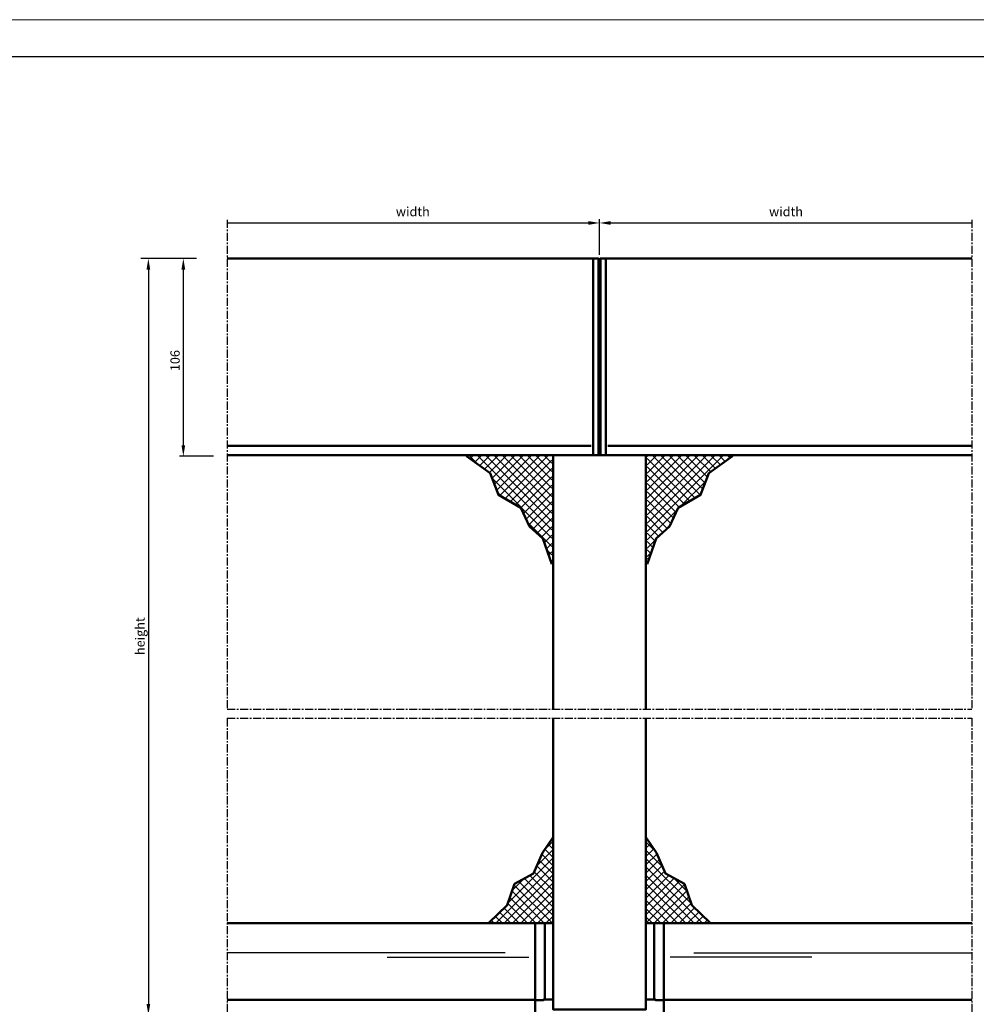
# Model space of a CAD drawing. Extents: x 1113 to 2793, y 686 to 1874.
# Drawn here: x 1629 to 2144, y 1343 to 1874 of the extents above; entities that cross this region are included whole.
import ezdxf

# ---------------------------------------------------------------- set-up
doc = ezdxf.new("R2010")
doc.units = 0
doc.header["$LTSCALE"] = 7
doc.linetypes.add('CENTER', pattern=[2, 1.25, -0.25, 0.25, -0.25])
for name, color, linetype, lineweight in [('BEMATING', 40, 'CONTINUOUS', 25), ('HD050_Kader', 7, 'CONTINUOUS', 35), ('P25_CEN', 254, 'CENTER', 25), ('P25_VOL', 7, 'CONTINUOUS', 25), ('P50_VOL', 1, 'CONTINUOUS', 50)]:
    doc.layers.add(name, color=color, linetype=linetype, lineweight=lineweight)
doc.layers.add('BUILDING_HATCH', color=7, linetype='CONTINUOUS', lineweight=30, true_color=0xebebeb)
doc.layers.add('BUILDING_LINES', color=7, linetype='CONTINUOUS', lineweight=50, true_color=0xe3e3e3)
doc.layers.add('LN-35', color=3, linetype='CONTINUOUS')
doc.styles.add('HELIO', font='verdana.ttf')
pattern_1 = [(45, (1557.997, 1175.37), (-2.245064, 2.245064), []), (135, (1557.997, 1175.37), (-2.245064, -2.245064), [])]
pattern_2 = [(45, (1557.346, 1197.643), (-2.245064, 2.245064), []), (135, (1557.346, 1197.643), (-2.245064, -2.245064), [])]

msp = doc.modelspace()

# ---------------------------------------------------------------- hatches: boundary and pattern name
at = {"layer": 'BUILDING_HATCH', "transparency": 33554531}
h = msp.add_hatch(dxfattribs=at)
h.set_pattern_fill('ANSI37', color=256)
h.set_pattern_definition(pattern_1)
h.paths.add_polyline_path([(1882.48, 1629.34), (1869.69, 1638.6), (1915.79, 1638.6), (1915.79, 1580.35), (1910.99, 1594.19), (1903.8, 1600.58), (1899, 1610.7), (1887.01, 1617.63)])
h = msp.add_hatch(dxfattribs=at)
h.set_pattern_fill('ANSI37', color=256)
h.set_pattern_definition(pattern_1)
h.paths.add_polyline_path([(2000.4, 1629.34), (2013.19, 1638.6), (1967.09, 1638.6), (1967.09, 1580.35), (1971.89, 1594.19), (1979.09, 1600.58), (1983.88, 1610.7), (1995.87, 1617.63)])
h = msp.add_hatch(dxfattribs=at)
h.set_pattern_fill('ANSI37', color=256)
h.set_pattern_definition(pattern_2)
h.paths.add_polyline_path([(1881.79, 1386.89), (1891.69, 1396.42), (1895.71, 1407.93), (1905.88, 1413.55), (1910.7, 1424.78), (1916.44, 1433.08), (1916.44, 1386.89), (1912.94, 1386.89), (1911.44, 1386.89)])
h = msp.add_hatch(dxfattribs=at)
h.set_pattern_fill('ANSI37', color=256)
h.set_pattern_definition(pattern_2)
h.paths.add_polyline_path([(2001.1, 1386.89), (1991.19, 1396.42), (1987.18, 1407.93), (1977, 1413.55), (1972.19, 1424.78), (1966.44, 1433.08), (1966.44, 1386.89), (1969.94, 1386.89), (1971.44, 1386.89)])

# ---------------------------------------------------------------- linework, layer by layer
at = {"layer": 'BEMATING'}
for p, q in [((1740.78, 1764.27), (1938.39, 1764.27)), ((1941.39, 1747.13), (1941.39, 1766.27)), ((1941.4, 1747.13), (1941.4, 1766.27)), ((1944.4, 1764.27), (2142.05, 1764.27)), ((1717.17, 1742.16, -1105963.61), (1717.17, 1641.46, -1105963.61)), ((1733.47, 1638.46, -1105963.61), (1715.17, 1638.46, -1105963.61))]:
    msp.add_line(p, q, dxfattribs=at)
at = {"layer": 'BEMATING', "transparency": 33554687}
for p, q in [((1724.3, 1745.16), (1694.33, 1745.16)), ((1698.33, 1739.16), (1698.33, 1343.28))]:
    msp.add_line(p, q, dxfattribs=at)
at = {"layer": 'BEMATING'}
for points in [[(1935.39, 1765.27), (1935.39, 1763.27), (1941.39, 1764.27)], [(1947.4, 1765.27), (1947.4, 1763.27), (1941.4, 1764.27)], [(1716.17, 1739.16, -1105963.61), (1718.17, 1739.16, -1105963.61), (1717.17, 1745.16, -1105963.61)], [(1716.17, 1644.46, -1105963.61), (1718.17, 1644.46, -1105963.61), (1717.17, 1638.46, -1105963.61)]]:
    msp.add_solid(points, dxfattribs=at)
at = {"layer": 'BEMATING', "transparency": 33554687}
for points in [[(1697.33, 1739.16), (1699.33, 1739.16), (1698.33, 1745.16)], [(1697.33, 1343.28), (1699.33, 1343.28), (1698.33, 1337.28)]]:
    msp.add_solid(points, dxfattribs=at)
at = {"layer": 'BUILDING_LINES', "transparency": 33554687}
for points in [[(1869.69, 1638.6), (1882.48, 1629.34), (1887.01, 1617.63), (1899, 1610.7), (1903.8, 1600.58), (1910.99, 1594.19), (1915.79, 1580.35)], [(2013.19, 1638.6), (2000.4, 1629.34), (1995.87, 1617.63), (1983.88, 1610.7), (1979.09, 1600.58), (1971.89, 1594.19), (1967.09, 1580.35)], [(1881.79, 1386.89), (1891.69, 1396.42), (1895.71, 1407.93), (1905.88, 1413.55), (1910.7, 1424.78), (1916.44, 1433.08)], [(2001.1, 1386.89), (1991.19, 1396.42), (1987.18, 1407.93), (1977, 1413.55), (1972.19, 1424.78), (1966.44, 1433.08)]]:
    msp.add_lwpolyline(points, dxfattribs=at)
at = {"layer": 'HD050_Kader', "color": 4, "lineweight": 15}
msp.add_lwpolyline([(1113.49, 685.86), (2793.49, 685.86), (2793.49, 1873.86), (1113.49, 1873.86)], close=True, dxfattribs=at)
at = {"layer": 'HD050_Kader', "lineweight": 30}
msp.add_lwpolyline([(1133.49, 705.86), (2773.49, 705.86), (2773.49, 1853.86), (1133.49, 1853.86)], close=True, dxfattribs=at)
at = {"layer": 'LN-35'}
msp.add_line((1963.55, 1639.13), (1966.4, 1639.13), dxfattribs=at)
at = {"layer": 'P25_CEN', "ltscale": 0.5, "transparency": 33554687}
for p, q in [((1740.78, 1765.98), (1740.78, 1502.1)), ((2142.05, 1765.98), (2142.05, 1502.1)), ((1740.78, 1502.1), (2142.05, 1502.1)), ((1740.78, 1497.22), (2142.05, 1497.22)), ((1740.78, 1497.22), (1740.78, 1305.77)), ((2142.05, 1497.22), (2142.05, 1305.77))]:
    msp.add_line(p, q, dxfattribs=at)
at = {"layer": 'P25_VOL', "transparency": 33554687}
for p, q in [((1890.55, 1370.81), (1740.84, 1370.81)), ((1992.34, 1370.81), (2142.05, 1370.81)), ((1827.09, 1368.37), (1903.39, 1368.37)), ((2055.79, 1368.37), (1979.5, 1368.37))]:
    msp.add_line(p, q, dxfattribs=at)
at = {"layer": 'P50_VOL'}
for p, q in [((1740.78, 1644.13), (1936.94, 1644.13)), ((1945.9, 1644.13), (2142.05, 1644.13))]:
    msp.add_line(p, q, dxfattribs=at)
at = {"layer": 'P50_VOL', "linetype": 'Continuous', "transparency": 33554687}
for p, q in [((1740.84, 1386.79), (1916.44, 1386.79)), ((1911.94, 1386.79), (1911.94, 1346.33)), ((2142.05, 1386.79), (1966.44, 1386.79)), ((1970.94, 1386.79), (1970.94, 1346.33)), ((1740.84, 1345.49), (1906.74, 1345.49)), ((1910.98, 1345.33), (1906.74, 1345.19)), ((1911.77, 1345.77), (1911.77, 1345.77)), ((1971.12, 1345.77), (1971.12, 1345.77)), ((1971.91, 1345.33), (1976.14, 1345.19)), ((2142.05, 1345.49), (1976.14, 1345.49))]:
    msp.add_line(p, q, dxfattribs=at)
at = {"layer": 'P50_VOL', "transparency": 33554687}
for p, q in [((1906.74, 1338.59), (1906.74, 1386.79)), ((1976.14, 1338.59), (1976.14, 1386.79)), ((1916.44, 1345.59), (1911.61, 1345.59)), ((1966.44, 1345.59), (1971.28, 1345.59))]:
    msp.add_line(p, q, dxfattribs=at)
at = {"layer": 'P50_VOL', "elevation": 0}
for points in [[(1740.78, 1745.13), (1937.94, 1745.13), (1937.94, 1639.13), (1740.78, 1639.13)], [(2142.01, 1639.13), (1944.9, 1639.13), (1944.9, 1745.13), (2142.01, 1745.13)]]:
    msp.add_lwpolyline(points, dxfattribs=at)
for points in [[(1937.94, 1745.13), (1940.89, 1745.13), (1940.89, 1639.13), (1937.94, 1639.13)], [(1941.9, 1639.13), (1944.9, 1639.13), (1944.9, 1745.13), (1941.9, 1745.13)]]:
    msp.add_lwpolyline(points, close=True, dxfattribs=at)
at = {"layer": 'P50_VOL'}
for points in [[(1916.44, 1502.1), (1916.44, 1639.13), (1966.44, 1639.13), (1966.44, 1502.1)], [(1966.44, 1497.22), (1966.44, 1340.28), (1916.44, 1340.28), (1916.44, 1497.22)]]:
    msp.add_lwpolyline(points, dxfattribs=at)
at = {"layer": 'P50_VOL', "linetype": 'Continuous', "transparency": 33554687}
for centre, start, end in [((1910.94, 1346.33), 272, 0), ((1910.94, 1346.33), 272, 278.5647), ((1910.94, 1346.33), 278.5647, 327.5202), ((1910.94, 1346.33), 325.6403, 330.6781), ((1910.94, 1346.33), 325.6343, 325.6403), ((1910.94, 1346.33), 325.6343, 325.6498), ((1910.94, 1346.33), 330.6781, 338.0264), ((1971.94, 1346.33), 180, 268), ((1971.94, 1346.33), 201.9736, 209.3219), ((1971.94, 1346.33), 209.3219, 214.3597), ((1971.94, 1346.33), 212.4798, 261.4353), ((1971.94, 1346.33), 214.3597, 214.3657), ((1971.94, 1346.33), 214.3502, 214.3657), ((1971.94, 1346.33), 261.4353, 268)]:
    msp.add_arc(centre, 1, start, end, dxfattribs=at)

# ---------------------------------------------------------------- texts
at = {"layer": 'BEMATING', "char_height": 5, "attachment_point": 5, "style": 'HELIO'}
for insert in [(1840.84, 1770.38), (2041.95, 1770.38)]:
    msp.add_mtext('\\A1;width', dxfattribs=dict(at, insert=insert))
at = {"layer": 'BEMATING', "transparency": 33554687, "insert": (1712.71, 1690.06, -1105963.61), "char_height": 5, "width": 11.7293, "attachment_point": 5, "rotation": 90, "style": 'HELIO'}
msp.add_mtext('\\A1;106', dxfattribs=at)
at = {"layer": 'BEMATING', "transparency": 33554687, "insert": (1693.83, 1541.51), "char_height": 5, "attachment_point": 5, "rotation": 90, "style": 'HELIO'}
msp.add_mtext('\\A1;height', dxfattribs=at)

doc.saveas('drawing.dxf')
